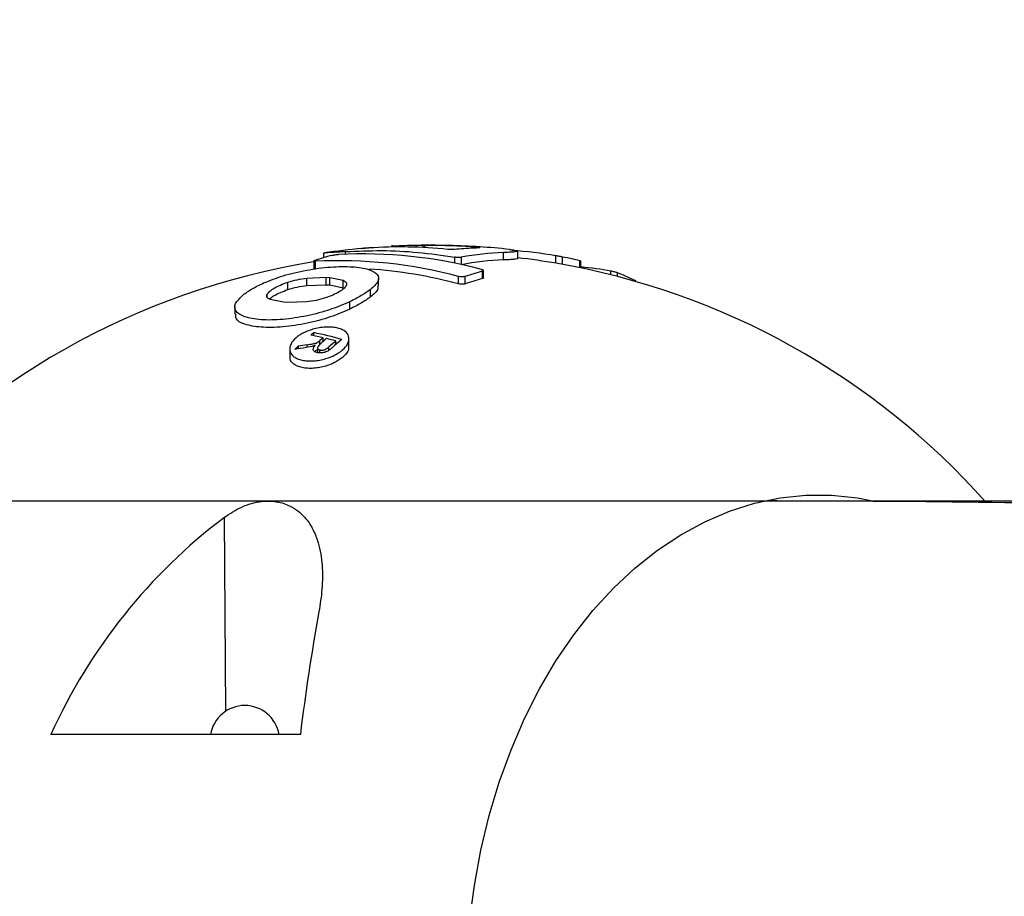
# Model space of a CAD drawing. Units: millimetres. Extents: x 3900 to 21550, y 408 to 14801.
# Drawn here: x 12819 to 12952, y 12237 to 12355 of the extents above; entities that cross this region are included whole.
import ezdxf

# ---------------------------------------------------------------- set-up
doc = ezdxf.new("R2010")
doc.units = ezdxf.units.MM
doc.layers.add('Dimensions', color=7, linetype='Continuous')
doc.styles.get("Standard").update_dxf_attribs({"font": 'arial.ttf'})
doc.dimstyles.new('Leikkiset keinu', dxfattribs={"dimtxt": 150, "dimasz": 2.5, "dimexe": 0.06, "dimexo": 0.625, "dimtad": 0, "dimtih": 1, "dimtoh": 1, "dimdec": 0, "dimtxsty": 'Standard', "dimcen": 2.5, "dimadec": 0, "dimazin": 0, "dimtfac": 1, "dimtmove": 0, "dimatfit": 3, "dimfxl": 1, "dimarcsym": 0})

# ---------------------------------------------------------------- blocks, each defined once
blk = doc.blocks.new('*D12')
at = {"layer": 'Defpoints', "color": 0, "transparency": 16777216}
for p in [(12897.62, 13790.11), (12897.62, 3831.81), (21322.63, 3831.81)]:
    blk.add_point(p, dxfattribs=at)
at = {"layer": 'Dimensions', "color": 0, "lineweight": -2, "transparency": 16777216}
for p, q in [((12898.24, 13790.11), (21322.69, 13790.11)), ((21322.63, 13787.61), (21322.63, 8888.17)), ((21322.63, 3834.31), (21322.63, 8733.75)), ((12898.24, 3831.81), (21322.69, 3831.81))]:
    blk.add_line(p, q, dxfattribs=at)
at = {"layer": 'Dimensions', "color": 0, "transparency": 16777216}
for points in [[(21322.21, 13787.61), (21323.04, 13787.61), (21322.63, 13790.11)], [(21322.21, 3834.31), (21323.04, 3834.31), (21322.63, 3831.81)]]:
    blk.add_solid(points, dxfattribs=at)
at = {"layer": 'Dimensions', "color": 0, "transparency": 16777216, "insert": (21322.63, 8810.96), "char_height": 150, "attachment_point": 5}
blk.add_mtext('9958', dxfattribs=at)
blk = doc.blocks.new('*D15')
at = {"layer": 'Defpoints', "color": 0, "transparency": 16777216}
for p in [(11966.05, 12290.11), (11966.06, 5331.81), (19867.88, 5331.81)]:
    blk.add_point(p, dxfattribs=at)
at = {"layer": 'Dimensions', "color": 0, "lineweight": -2, "transparency": 16777216}
for p, q in [((11966.68, 12290.11), (19867.94, 12290.11)), ((19867.88, 12287.61), (19867.88, 8888.17)), ((19867.88, 5334.31), (19867.88, 8733.75)), ((11966.68, 5331.81), (19867.94, 5331.81))]:
    blk.add_line(p, q, dxfattribs=at)
at = {"layer": 'Dimensions', "color": 0, "transparency": 16777216}
for points in [[(19867.46, 12287.61), (19868.29, 12287.61), (19867.88, 12290.11)], [(19867.46, 5334.31), (19868.29, 5334.31), (19867.88, 5331.81)]]:
    blk.add_solid(points, dxfattribs=at)
at = {"layer": 'Dimensions', "color": 0, "transparency": 16777216, "insert": (19867.88, 8810.96), "char_height": 150, "attachment_point": 5}
blk.add_mtext('6958', dxfattribs=at)

msp = doc.modelspace()

# ---------------------------------------------------------------- linework, layer by layer
at = {"color": 7, "linetype": 'Continuous', "lineweight": 25}
for p, q in [((12865.44, 12324.18), (12865.88, 12324.21)), ((12869.45, 12324.63), (12869.45, 12324.37)), ((12860.23, 12323.56), (12860.23, 12322.92)), ((12884.53, 12322.62), (12884.53, 12323.62)), ((12886.46, 12322.83), (12886.46, 12323.83)), ((12891.6, 12322.18), (12891.6, 12323.18)), ((12858.92, 12322.48), (12858.92, 12321.48)), ((12859.17, 12321.45), (12859.17, 12322.45)), ((12894.97, 12321.54), (12894.97, 12322.47)), ((12858.02, 12320.17), (12860.61, 12320.29)), ((12858.02, 12319.17), (12858.02, 12320.17)), ((12860.61, 12320.29), (12861.11, 12320.26)), ((12860.61, 12319.29), (12860.61, 12320.29)), ((12861.11, 12320.26), (12862.89, 12319.88)), ((12861.11, 12319.26), (12861.11, 12320.26)), ((12867.66, 12319.11), (12867.66, 12320.11)), ((12878.45, 12319.41), (12878.45, 12320.41)), ((12879.34, 12319.4), (12879.34, 12320.4)), ((12881.68, 12320.11), (12881.68, 12321.11)), ((12881.82, 12320.2), (12881.82, 12321.2)), ((12855.44, 12318.62), (12855.44, 12319.62)), ((12858.02, 12319.17), (12860.61, 12319.29)), ((12860.61, 12319.29), (12861.11, 12319.26)), ((12861.11, 12319.26), (12862.89, 12318.88)), ((12862.89, 12318.88), (12862.89, 12319.88)), ((12902.38, 12319.71), (12902.38, 12319.78)), ((12866.58, 12317.63), (12866.58, 12318.63)), ((12848.3, 12316.3), (12848.3, 12315.3)), ((12854.85, 12316.93), (12853.07, 12317.29)), ((12855.35, 12316.9), (12854.85, 12316.93)), ((12857.94, 12316.98), (12855.35, 12316.9)), ((12863.78, 12315.98), (12863.78, 12316.98)), ((12858.93, 12312.41), (12858.93, 12312.82)), ((12860.22, 12311.64), (12860.22, 12312.12)), ((12856.86, 12310.64), (12856.86, 12311.01)), ((12858.73, 12310.97), (12857.91, 12310.8)), ((12859.14, 12311.14), (12858.73, 12310.97)), ((12859.45, 12310.78), (12859.45, 12310.15)), ((12859.54, 12311.56), (12859.77, 12311.74)), ((12859.77, 12311.25), (12859.77, 12311.74)), ((12861.9, 12311.22), (12861.9, 12311.69)), ((12863.68, 12310.99), (12863.68, 12311.99)), ((12855.69, 12310.63), (12855.69, 12309.63)), ((12857.13, 12258.61), (12823.48, 12258.61))]:
    msp.add_line(p, q, dxfattribs=at)
at = {"color": 8, "linetype": 'Continuous', "lineweight": 25}
for p, q in [((12869.7, 12324.37), (12869.7, 12324.48)), ((12872.75, 12324.34), (12872.75, 12324.57)), ((12873.65, 12324.3), (12873.65, 12324.58)), ((12873.88, 12324.29), (12873.88, 12324.59)), ((12863.23, 12323.41), (12863.23, 12323.75)), ((12877.94, 12322.2), (12877.94, 12323)), ((12878.84, 12322.01), (12878.84, 12322.99)), ((12892.49, 12322.02), (12892.49, 12323.02)), ((12894.83, 12321.57), (12894.83, 12322.51)), ((12899.01, 12320.62), (12899.01, 12321.12)), ((12899.91, 12320.39), (12899.91, 12320.88)), ((12902.25, 12319.75), (12902.25, 12319.87)), ((12852.65, 12317.57), (12852.65, 12317.99)), ((12858.03, 12310.83), (12858.03, 12311.18)), ((12860.98, 12310.45), (12860.98, 12310.89)), ((12859.75, 12310.08), (12859.75, 12310.49)), ((12846.87, 12287.89), (12847.04, 12261.73))]:
    msp.add_line(p, q, dxfattribs=at)
at = {"color": 7, "linetype": 'Continuous', "lineweight": 25, "flags": 128}
msp.add_lwpolyline([(12879.95, 12233.41), (12880.59, 12238.24), (12881.47, 12243), (12882.59, 12247.65), (12883.95, 12252.18), (12885.54, 12256.55), (12887.35, 12260.74), (12889.37, 12264.74), (12891.59, 12268.52), (12894.01, 12272.06), (12896.59, 12275.34), (12899.35, 12278.35), (12902.24, 12281.06), (12905.28, 12283.46), (12908.42, 12285.55), (12911.67, 12287.31), (12915, 12288.72), (12918.39, 12289.79), (12921.83, 12290.51), (12925.3, 12290.87), (12928.77, 12290.87), (12932.24, 12290.51), (12934.73, 12290.03)], dxfattribs=at)
at = {"color": 7, "linetype": 'Continuous', "lineweight": 25}
for centre, radius, start, end in [((12874.73, 12224.61), 100, 95.3542, 98.2582), ((12870.56, 12261.64), 62.74, 84.1049, 93.8469), ((12872.9, 12261.74), 62.83, 90.1375, 92.9146), ((12874.73, 12224.61), 100, 88.5618, 92.8744), ((12875.09, 12287.39), 37.22, 91.8683, 92.2289), ((12874.73, 12224.61), 100, 83.9193, 88.5618), ((12881.69, 12287.03), 37.2, 91.8781, 95.8547), ((12871.61, 12284.42), 40.15, 104.7414, 108.2265), ((12865.47, 12260.81), 62.64, 75.1091, 92.9101), ((12885.77, 12286.36), 37.28, 91.9066, 100.7253), ((12881.06, 12261.08), 62.99, 80.3674, 85.8315), ((12874.73, 12223.61), 100, 80.2655, 83.269), ((12885.52, 12285.22), 38.44, 75.9699, 79.5417), ((12874.73, 12223.61), 100, 99.1003, 180), ((12862.35, 12260.47), 62.06, 74.9677, 92.9368), ((12862.28, 12259.08), 62.45, 74.9968, 86.2099), ((12885.77, 12285.36), 37.28, 91.9066, 100.7253), ((12874.73, 12223.61), 100, 41.587, 80.2655), ((12888.45, 12260.16), 61.87, 80.1698, 83.9507), ((12891.92, 12283.03), 39.43, 105.053, 108.6079), ((12891.92, 12282.03), 39.43, 105.053, 108.6079), ((12884.07, 12280.9), 43, 65, 68.3971), ((12895.94, 12268.48), 57.75, 129.8493, 130.3463), ((12846.82, 12256.18), 57.52, 76.5271, 78.2355), ((12847.14, 12256.03), 58, 74.4433, 78.2753), ((12898.11, 12267.64), 58.44, 130.4267, 131.0018), ((12898.35, 12265.7), 61.43, 132.4841, 133.0961), ((12870.48, 12225.24), 86.48, 98.3632, 99.3888), ((12870.48, 12225.26), 86.82, 98.2455, 99.025), ((12898.78, 12267.35), 58.73, 130.4844, 131.5492), ((12846.71, 12255.66), 58.06, 74.8357, 76.1067), ((12900.14, 12267.04), 58.79, 130.5745, 131.7621), ((12900.36, 12267.24), 58.42, 130.1359, 131.8037), ((12892.76, 12227.27), 76.03, 127.1241, 155.6585), ((13144.38, 12223.67), 289.37, 169.751, 173.0647), ((12849.63, 12257.82), 4.69, 9.6654, 170.3346)]:
    msp.add_arc(centre, radius, start, end, dxfattribs=at)
for points, knots in [([(12866.35, 12324.23), (12866.11, 12324.22), (12865.64, 12324.19), (12865.32, 12324.17), (12865.38, 12324.17), (12865.4, 12324.17)], [0, 0, 0, 0, 0.401344, 0.800338, 1, 1, 1, 1]), ([(12869.7, 12324.48), (12869.65, 12324.48), (12869.53, 12324.48), (12869.45, 12324.47), (12869.46, 12324.47), (12869.47, 12324.47)], [0, 0, 0, 0, 0.428387, 0.856939, 1, 1, 1, 1]), ([(12873.65, 12324.58), (12873.59, 12324.58), (12873.47, 12324.58), (12873.22, 12324.57), (12872.97, 12324.57), (12872.82, 12324.57), (12872.75, 12324.57)], [0, 0, 0, 0, 0.249727, 0.499554, 0.749429, 1, 1, 1, 1]), ([(12873.88, 12324.59), (12874.26, 12324.6), (12875.03, 12324.61), (12876.63, 12324.6), (12878.28, 12324.55), (12879.78, 12324.48), (12880.87, 12324.4), (12881.4, 12324.32), (12881.32, 12324.25), (12880.76, 12324.22), (12880.47, 12324.21)], [0, 0, 0, 0, 0.125363, 0.250002, 0.37487, 0.499739, 0.624391, 0.749729, 0.874846, 1, 1, 1, 1]), ([(12877.9, 12324.03), (12877.84, 12324.03), (12877.72, 12324.02), (12877.48, 12324.02), (12877.22, 12324.03), (12877.07, 12324.04), (12877, 12324.04)], [0, 0, 0, 0, 0.249727, 0.499548, 0.749433, 1, 1, 1, 1]), ([(12885.33, 12324.05), (12885.56, 12324.02), (12886.06, 12323.96), (12886.43, 12323.88), (12886.5, 12323.8), (12886.19, 12323.72), (12885.56, 12323.66), (12884.88, 12323.64), (12884.53, 12323.62)], [0, 0, 0, 0, 0.145036, 0.316235, 0.487612, 0.658062, 0.828535, 1, 1, 1, 1]), ([(12863.23, 12323.75), (12862.51, 12323.7), (12861.09, 12323.61), (12860.17, 12323.55), (12860.33, 12323.56), (12860.37, 12323.56)], [0, 0, 0, 0, 0.418834, 0.837282, 1, 1, 1, 1]), ([(12861.39, 12323.24), (12861.45, 12323.26), (12861.57, 12323.28), (12861.81, 12323.32), (12862.07, 12323.36), (12862.22, 12323.37), (12862.29, 12323.37)], [0, 0, 0, 0, 0.249767, 0.499596, 0.749427, 1, 1, 1, 1]), ([(12863.23, 12323.75), (12864.85, 12323.82), (12868.1, 12323.96), (12873.02, 12323.72), (12876.29, 12323.24), (12877.94, 12323)], [0, 0, 0, 0, 0.32968, 0.663009, 1, 1, 1, 1]), ([(12878.84, 12322.99), (12878.78, 12322.98), (12878.66, 12322.97), (12878.41, 12322.96), (12878.15, 12322.97), (12878.01, 12322.99), (12877.94, 12323)], [0, 0, 0, 0, 0.24974, 0.499545, 0.749445, 1, 1, 1, 1]), ([(12886.42, 12322.83), (12886.43, 12322.82), (12886.47, 12322.78), (12886.17, 12322.73), (12885.57, 12322.66), (12884.88, 12322.64), (12884.53, 12322.62)], [0, 0, 0, 0, 0.102054, 0.40143, 0.699381, 1, 1, 1, 1]), ([(12892.49, 12323.02), (12892.43, 12323.03), (12892.32, 12323.05), (12892.07, 12323.1), (12891.81, 12323.14), (12891.67, 12323.17), (12891.6, 12323.18)], [0, 0, 0, 0, 0.249697, 0.499554, 0.749427, 1, 1, 1, 1]), ([(12852.17, 12319.52), (12853.02, 12319.86), (12854.7, 12320.53), (12857.93, 12321.29), (12861.24, 12321.73), (12864.25, 12321.77), (12866.47, 12321.4), (12867.66, 12320.69), (12867.78, 12319.73), (12866.98, 12319), (12866.58, 12318.63)], [0, 0, 0, 0, 0.125016, 0.249824, 0.374684, 0.499623, 0.624623, 0.749538, 0.874347, 1, 1, 1, 1]), ([(12859.17, 12322.45), (12859.14, 12322.45), (12859.07, 12322.44), (12858.98, 12322.45), (12858.91, 12322.46), (12858.92, 12322.5), (12859.01, 12322.53), (12859.05, 12322.55)], [0, 0, 0, 0, 0.125404, 0.250614, 0.50014, 0.749775, 1, 1, 1, 1]), ([(12859.17, 12321.45), (12859.14, 12321.45), (12859.07, 12321.44), (12858.98, 12321.45), (12858.91, 12321.46), (12858.93, 12321.47), (12858.93, 12321.48)], [0, 0, 0, 0, 0.21603, 0.431728, 0.86158, 1, 1, 1, 1]), ([(12894.96, 12322.47), (12894.96, 12322.48), (12894.96, 12322.48), (12894.88, 12322.5), (12894.83, 12322.51)], [0, 0, 0, 0, 0.400124, 1, 1, 1, 1]), ([(12855.44, 12319.62), (12855.86, 12319.75), (12856.68, 12319.99), (12857.57, 12320.11), (12858.02, 12320.17)], [0, 0, 0, 0, 0.500457, 1, 1, 1, 1]), ([(12879.34, 12320.4), (12879.28, 12320.39), (12879.2, 12320.36), (12879.04, 12320.35), (12878.92, 12320.35), (12878.79, 12320.35), (12878.62, 12320.37), (12878.52, 12320.39), (12878.45, 12320.41)], [0, 0, 0, 0, 0.249137, 0.374523, 0.499561, 0.624866, 0.750155, 1, 1, 1, 1]), ([(12881.57, 12321.35), (12881.63, 12321.33), (12881.75, 12321.29), (12881.83, 12321.22), (12881.82, 12321.16), (12881.73, 12321.13), (12881.68, 12321.11)], [0, 0, 0, 0, 0.249732, 0.499623, 0.749453, 1, 1, 1, 1]), ([(12881.81, 12320.2), (12881.81, 12320.19), (12881.81, 12320.15), (12881.73, 12320.12), (12881.68, 12320.11)], [0, 0, 0, 0, 0.397225, 1, 1, 1, 1]), ([(12899.91, 12320.88), (12899.85, 12320.9), (12899.73, 12320.94), (12899.49, 12321.01), (12899.23, 12321.08), (12899.08, 12321.11), (12899.01, 12321.12)], [0, 0, 0, 0, 0.249782, 0.499668, 0.749468, 1, 1, 1, 1]), ([(12849.38, 12317.89), (12849.76, 12318.17), (12850.54, 12318.73), (12851.63, 12319.26), (12852.17, 12319.52)], [0, 0, 0, 0, 0.5, 1, 1, 1, 1]), ([(12852.65, 12317.99), (12852.75, 12318.13), (12852.95, 12318.41), (12853.58, 12318.84), (12854.4, 12319.25), (12855.1, 12319.5), (12855.44, 12319.62)], [0, 0, 0, 0, 0.250886, 0.500258, 0.750421, 1, 1, 1, 1]), ([(12855.44, 12318.62), (12855.86, 12318.75), (12856.68, 12318.99), (12857.57, 12319.11), (12858.02, 12319.17)], [0, 0, 0, 0, 0.500457, 1, 1, 1, 1]), ([(12863.31, 12319.14), (12863.21, 12319), (12863, 12318.73), (12862.37, 12318.3), (12861.56, 12317.88), (12860.86, 12317.63), (12860.51, 12317.5)], [0, 0, 0, 0, 0.250882, 0.500254, 0.750417, 1, 1, 1, 1]), ([(12862.89, 12319.88), (12863.07, 12319.78), (12863.45, 12319.58), (12863.35, 12319.29), (12863.31, 12319.14)], [0, 0, 0, 0, 0.499568, 1, 1, 1, 1]), ([(12867.53, 12319.11), (12867.56, 12318.98), (12867.67, 12318.54), (12867.03, 12318.01), (12866.58, 12317.63)], [0, 0, 0, 0, 0.299053, 1, 1, 1, 1]), ([(12879.34, 12319.4), (12879.28, 12319.39), (12879.2, 12319.36), (12879.04, 12319.35), (12878.92, 12319.35), (12878.79, 12319.35), (12878.62, 12319.37), (12878.52, 12319.39), (12878.45, 12319.41)], [0, 0, 0, 0, 0.249135, 0.374521, 0.499557, 0.624613, 0.750157, 1, 1, 1, 1]), ([(12902.38, 12319.78), (12902.38, 12319.78), (12902.38, 12319.79), (12902.35, 12319.82), (12902.29, 12319.85), (12902.25, 12319.87)], [0, 0, 0, 0, 0.110652, 0.407914, 1, 1, 1, 1]), ([(12863.78, 12316.98), (12862.94, 12316.62), (12861.27, 12315.89), (12858.04, 12315.04), (12854.72, 12314.53), (12851.71, 12314.48), (12849.48, 12314.9), (12848.29, 12315.68), (12848.18, 12316.73), (12848.98, 12317.5), (12849.38, 12317.89)], [0, 0, 0, 0, 0.125047, 0.249774, 0.37459, 0.499526, 0.624535, 0.74948, 0.874322, 1, 1, 1, 1]), ([(12853.07, 12317.29), (12852.88, 12317.38), (12852.51, 12317.56), (12852.6, 12317.85), (12852.65, 12317.99)], [0, 0, 0, 0, 0.499852, 1, 1, 1, 1]), ([(12852.98, 12317.38), (12852.99, 12317.39), (12853.12, 12317.54), (12853.6, 12317.84), (12854.4, 12318.25), (12855.09, 12318.5), (12855.44, 12318.62)], [0, 0, 0, 0, 0.023622, 0.348648, 0.674705, 1, 1, 1, 1]), ([(12860.51, 12317.5), (12860.1, 12317.38), (12859.28, 12317.14), (12858.39, 12317.03), (12857.94, 12316.98)], [0, 0, 0, 0, 0.5001467, 1, 1, 1, 1]), ([(12866.58, 12318.63), (12866.19, 12318.36), (12865.41, 12317.81), (12864.33, 12317.26), (12863.78, 12316.98)], [0, 0, 0, 0, 0.5, 1, 1, 1, 1]), ([(12866.58, 12317.63), (12866.19, 12317.36), (12865.41, 12316.81), (12864.33, 12316.26), (12863.78, 12315.98)], [0, 0, 0, 0, 0.4998, 1, 1, 1, 1]), ([(12863.78, 12315.98), (12862.95, 12315.62), (12861.27, 12314.89), (12858.04, 12314.04), (12854.73, 12313.53), (12851.7, 12313.48), (12849.51, 12313.9), (12848.36, 12314.55), (12848.41, 12315.11), (12848.43, 12315.3)], [0, 0, 0, 0, 0.152345, 0.304478, 0.45662, 0.60892, 0.761261, 0.913697, 1, 1, 1, 1]), ([(12860.48, 12313.56), (12860.75, 12313.57), (12861.3, 12313.58), (12862.03, 12313.48), (12862.65, 12313.29), (12863.3, 12312.94), (12863.73, 12312.35), (12863.68, 12311.53), (12863.11, 12310.68), (12862.06, 12309.89), (12860.83, 12309.36), (12859.74, 12309.1), (12858.9, 12308.99), (12858.09, 12308.99), (12857.35, 12309.09), (12856.73, 12309.28), (12856.08, 12309.65), (12855.64, 12310.26), (12855.69, 12311.09), (12856.26, 12311.94), (12857.14, 12312.59), (12858.05, 12313.02), (12858.81, 12313.28), (12859.64, 12313.48), (12860.2, 12313.53), (12860.48, 12313.56)], [0, 0, 0, 0, 0.031344, 0.062532, 0.093803, 0.125143, 0.18746, 0.250059, 0.312384, 0.374662, 0.436777, 0.468112, 0.499312, 0.530623, 0.561946, 0.593296, 0.62481, 0.687375, 0.749906, 0.812436, 0.874735, 0.906014, 0.937359, 0.968627, 1, 1, 1, 1]), ([(12863.62, 12310.99), (12863.63, 12310.84), (12863.65, 12310.41), (12863.09, 12309.67), (12862.06, 12308.89), (12860.83, 12308.36), (12859.75, 12308.1), (12858.9, 12307.99), (12858.09, 12307.99), (12857.35, 12308.09), (12856.73, 12308.28), (12856.09, 12308.65), (12855.68, 12309.11), (12855.74, 12309.51), (12855.75, 12309.63)], [0, 0, 0, 0, 0.072609, 0.197169, 0.321438, 0.445503, 0.507782, 0.570429, 0.632828, 0.695505, 0.758309, 0.821043, 0.94599, 1, 1, 1, 1]), ([(12858.03, 12311.18), (12858.29, 12311.22), (12858.7, 12311.28), (12859.23, 12311.4), (12859.44, 12311.51), (12859.54, 12311.56)], [0, 0, 0, 0, 0.50164, 0.769801, 1, 1, 1, 1]), ([(12859.35, 12310.13), (12859.28, 12310.15), (12859.14, 12310.2), (12858.99, 12310.3), (12858.89, 12310.42), (12858.84, 12310.6), (12858.91, 12310.85), (12859.07, 12311.04), (12859.14, 12311.14)], [0, 0, 0, 0, 0.124959, 0.250384, 0.375597, 0.500572, 0.749726, 1, 1, 1, 1]), ([(12861.41, 12310.79), (12861.29, 12310.69), (12861.06, 12310.48), (12860.67, 12310.24), (12860.26, 12310.11), (12859.94, 12310.07), (12859.62, 12310.07), (12859.44, 12310.11), (12859.35, 12310.13)], [0, 0, 0, 0, 0.250604, 0.499509, 0.62436, 0.749471, 0.874588, 1, 1, 1, 1]), ([(12859.83, 12311.3), (12859.75, 12311.23), (12859.59, 12311.08), (12859.46, 12310.89), (12859.44, 12310.74), (12859.49, 12310.64), (12859.59, 12310.55), (12859.69, 12310.51), (12859.75, 12310.49)], [0, 0, 0, 0, 0.2506086, 0.4978625, 0.6229763, 0.7489378, 0.87435, 1, 1, 1, 1]), ([(12859.75, 12310.49), (12859.8, 12310.48), (12859.91, 12310.46), (12860.09, 12310.46), (12860.29, 12310.49), (12860.52, 12310.57), (12860.77, 12310.71), (12860.91, 12310.83), (12860.98, 12310.89)], [0, 0, 0, 0, 0.125005, 0.249629, 0.374612, 0.499949, 0.749343, 1, 1, 1, 1]), ([(12859.14, 12310.39), (12859.17, 12310.4), (12859.33, 12310.44), (12859.45, 12310.5), (12859.54, 12310.56)], [0, 0, 0, 0, 0.205724, 1, 1, 1, 1]), ([(12846.87, 12287.89), (12847.63, 12288.4), (12849.15, 12289.42), (12851.78, 12290.16), (12854.16, 12290.07), (12856.28, 12289.28), (12857.84, 12287.91), (12858.92, 12286.19), (12859.71, 12284.11), (12860.14, 12281.44), (12860.12, 12278.3), (12859.79, 12276.18), (12859.63, 12275.16)], [0, 0, 0, 0, 0.094019, 0.188841, 0.270931, 0.344624, 0.451218, 0.531644, 0.61223, 0.744947, 0.877933, 1, 1, 1, 1]), ([(13026.03, 12287.8), (13020.97, 12288.01), (13006.43, 12288.6), (12982.39, 12289.33), (12953.92, 12289.9), (12933.15, 12290.09), (12921.86, 12290.1), (12920.07, 12290.11)], [0, 0, 0, 0, 0.143273, 0.411952, 0.680629, 0.949303, 1, 1, 1, 1])]:
    msp.add_open_spline(points, degree=3, knots=knots, dxfattribs=at)

# ---------------------------------------------------------------- dimensions: what is measured, and where the dimension line sits
at = {"layer": 'Dimensions'}
for base, p1, p2, picture, middle in [((21322.63, 3831.81), (12897.62, 13790.11), (12897.62, 3831.81), '*D12', (21322.63, 8810.96)), ((19867.88, 5331.81), (11966.05, 12290.11), (11966.06, 5331.81), '*D15', (19867.88, 8810.96))]:
    dim = msp.add_linear_dim(base=base, p1=p1, p2=p2, angle=90, dimstyle='Leikkiset keinu', dxfattribs=at)
    dim.commit()
    dim.dimension.update_dxf_attribs({"geometry": picture, "text_midpoint": middle})

doc.saveas('drawing.dxf')
